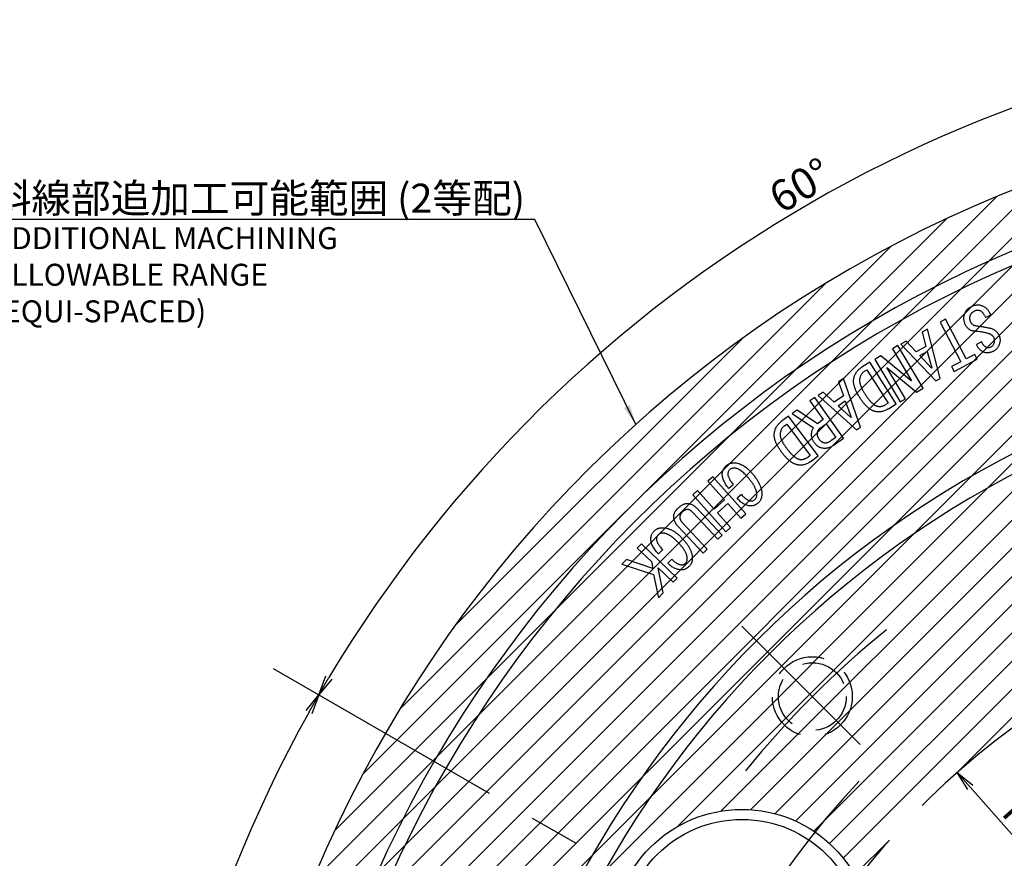
# Model space of a CAD drawing. Extents: x 37 to 827, y 14 to 577.
# Drawn here: x 374 to 472, y 390 to 475 of the extents above; entities that cross this region are included whole.
import ezdxf

# ---------------------------------------------------------------- set-up
doc = ezdxf.new("R2010")
doc.units = 0
doc.header["$LTSCALE"] = 20
for name, pattern in [('CENTER', [2, 1.25, -0.25, 0.25, -0.25]), ('HIDDEN', [0.375, 0.25, -0.125]), ('PHANTOM', [2.5, 1.25, -0.25, 0.25, -0.25, 0.25, -0.25])]:
    doc.linetypes.add(name, pattern=pattern)
doc.layers.get('0').update_dxf_attribs({"linetype": 'CONTINUOUS'})
doc.layers.add('MAIN0', color=7, linetype='CONTINUOUS')
doc.layers.add('MAIN1', color=7, linetype='CONTINUOUS')
doc.styles.add('KNJYOKO', font='TXT', dxfattribs={"bigfont": 'BIGFONT'})
doc.dimstyles.new('MAIN001', dxfattribs={"dimtxt": 3.1, "dimasz": 2, "dimexe": 2, "dimexo": 0.8, "dimtad": 1, "dimdec": 3, "dimtxsty": 'STANDARD', "dimcen": 2.5, "dimaunit": 1, "dimazin": 3, "dimtfac": 0.903226, "dimtmove": 0, "dimatfit": 3, "dimtvp": 0.66129})

# ---------------------------------------------------------------- blocks, each defined once
blk = doc.blocks.new('_OPEN')
at = {"color": 0, "linetype": 'BYBLOCK'}
for p, q in [((-1, 0.166667), (0, 0)), ((0, 0), (-1, -0.166667)), ((0, 0), (-1, 0))]:
    blk.add_line(p, q, dxfattribs=at)
blk = doc.blocks.new('*D25')
at = {"layer": 'MAIN0', "color": 0, "linetype": 'BYBLOCK'}
blk.add_arc((520.212, 339.528), 134.707, 90.85067, 149.14933, dxfattribs=at)
at = {"layer": 'MAIN0', "color": 0, "linetype": 'BYBLOCK', "xscale": 2, "yscale": 2, "zscale": 2}
for p, rotation in [((520.212, 474.235), 360), ((403.553, 406.882), 240)]:
    blk.add_blockref('_OPEN', p, dxfattribs=dict(at, rotation=rotation))
at = {"layer": 'MAIN0', "color": 0, "linetype": 'BYBLOCK', "insert": (451.834, 457.963), "char_height": 3.1, "attachment_point": 5, "rotation": 30}
blk.add_mtext('\\A1;60°', dxfattribs=at)
blk = doc.blocks.new('*D26')
at = {"layer": 'MAIN0', "color": 0, "linetype": 'BYBLOCK'}
blk.add_arc((520.212, 339.528), 134.707, 150.85067, 209.14933, dxfattribs=at)
at = {"layer": 'MAIN0', "color": 0, "linetype": 'BYBLOCK', "xscale": 2, "yscale": 2, "zscale": 2}
for p, rotation in [((403.553, 406.882), 60), ((403.553, 272.175), 300)]:
    blk.add_blockref('_OPEN', p, dxfattribs=dict(at, rotation=rotation))
at = {"layer": 'MAIN0', "color": 0, "linetype": 'BYBLOCK', "insert": (383.455, 339.528), "char_height": 3.1, "attachment_point": 5, "rotation": 90}
blk.add_mtext('\\A1;60°', dxfattribs=at)
blk = doc.blocks.new('*D34')
at = {"layer": 'MAIN0', "color": 0, "linetype": 'BYBLOCK'}
blk.add_line((520.212, 339.528), (468.888, 397.597), dxfattribs=at)
at = {"layer": 'MAIN0', "color": 0, "linetype": 'BYBLOCK', "xscale": 2, "yscale": 2, "zscale": 2, "rotation": 131.4718718797849}
blk.add_blockref('_OPEN', (467.563, 399.096), dxfattribs=at)
at = {"layer": 'MAIN0', "color": 0, "linetype": 'BYBLOCK', "insert": (476.72, 391.831), "char_height": 3.1, "attachment_point": 5, "rotation": 311.47187, "style": 'KNJYOKO'}
blk.add_mtext('\\A1;Ｒ79.5', dxfattribs=at)
blk = doc.blocks.new('*X0')
at = {"layer": 'MAIN0', "color": 0, "linetype": 'BYBLOCK'}
for p, q in [((398.296, 375.1), (484.212, 461.016)), ((399.568, 379.2), (480.54, 460.173)), ((397.225, 371.201), (484.212, 458.188)), ((401.084, 383.545), (476.195, 458.656)), ((402.908, 388.197), (471.543, 456.833)), ((396.325, 367.472), (484.212, 455.36)), ((405.136, 393.254), (466.487, 454.604)), ((395.571, 363.89), (484.212, 452.531)), ((407.935, 398.881), (460.859, 451.806)), ((394.945, 360.435), (484.212, 449.703)), ((411.64, 405.414), (454.326, 448.101)), ((394.433, 357.095), (484.212, 446.874)), ((394.023, 353.857), (484.212, 444.046)), ((417.188, 413.791), (445.95, 442.553)), ((393.706, 350.711), (484.212, 441.217)), ((439.472, 393.649), (484.212, 438.389)), ((443.872, 395.22), (484.212, 435.561)), ((446.842, 395.362), (484.212, 432.732)), ((449.273, 394.965), (484.212, 429.904)), ((451.359, 394.222), (484.212, 427.075)), ((453.177, 393.212), (484.212, 424.247)), ((454.762, 391.969), (484.212, 421.418)), ((456.128, 390.506), (484.212, 418.59)), ((467.418, 398.967), (484.212, 415.762)), ((457.271, 388.82), (460.773, 392.322))]:
    blk.add_line(p, q, dxfattribs=at)

msp = doc.modelspace()

# ---------------------------------------------------------------- linework, layer by layer
at = {"layer": 'MAIN0', "color": 3, "linetype": 'CENTER'}
for p, q in [((457.8362, 401.9044), (445.9662, 413.7744)), ((398.9689, 409.5282), (641.456, 269.5282))]:
    msp.add_line(p, q, dxfattribs=at)
at = {"layer": 'MAIN0', "color": 3, "linetype": 'HIDDEN'}
for radius in [4, 3.4]:
    msp.add_circle((453.0373, 406.7033), radius, dxfattribs=at)
at = {"layer": 'MAIN0', "color": 3, "linetype": 'CONTINUOUS'}
msp.add_circle((445.9724, 382.3907), 12, dxfattribs=at)
at = {"layer": 'MAIN0', "color": 3, "linetype": 'CENTER'}
for radius, start, end in [(95, 128.966077, 141.033923), (85.725, 136.788462, 163.546723)]:
    msp.add_arc((520.2124, 339.5282), radius, start, end, dxfattribs=at)
at = {"layer": 'MAIN0', "color": 3, "linetype": 'PHANTOM'}
msp.add_arc((520.2124, 339.5282), 79.5, 116.925411, 142.072804, dxfattribs=at)
at = {"layer": 'MAIN1', "color": 7, "linetype": 'CONTINUOUS'}
for p, q in [((466.3915, 444.5311), (465.8501, 444.2486)), ((467.4537, 442.4906), (466.3915, 444.5311)), ((470.3022, 444.9263), (470.402, 444.721)), ((470.402, 444.721), (470.9265, 444.9753)), ((470.9265, 444.9753), (470.8154, 445.2041)), ((464.57, 443.5265), (464.039, 443.2308)), ((465.8657, 438.5952), (464.57, 443.5265)), ((465.8501, 444.2486), (467.9207, 440.2712)), ((462.4457, 442.3438), (461.9147, 442.0481)), ((463.457, 441.2553), (462.4457, 442.3438)), ((464.039, 443.2308), (464.4307, 441.7977)), ((468.4621, 440.5537), (467.4537, 442.4906)), ((461.6051, 441.8875), (461.0636, 441.5654)), ((461.0636, 441.5654), (462.9638, 438.3649)), ((464.1418, 437.6144), (461.6051, 441.8875)), ((461.9147, 442.0481), (465.4231, 438.3485)), ((464.4307, 441.7977), (463.457, 441.2553)), ((470.0103, 442.2728), (469.4848, 442.0176)), ((459.9036, 440.8771), (459.2906, 440.5127)), ((459.2906, 440.5127), (461.8273, 436.2396)), ((462.9422, 438.3526), (459.9036, 440.8771)), ((463.8017, 440.8956), (464.554, 441.3146)), ((464.9693, 439.6319), (463.8017, 440.8956)), ((464.554, 441.3146), (465.0135, 439.6574)), ((467.2446, 439.3079), (469.5723, 440.5198)), ((469.3218, 441.0009), (468.4621, 440.5537)), ((469.5723, 440.5198), (469.3218, 441.0009)), ((458.7914, 440.2367), (458.0137, 439.7452)), ((458.2792, 439.3243), (458.5155, 439.474)), ((458.5155, 439.474), (460.6332, 436.1247)), ((461.4402, 436.0456), (458.7914, 440.2367)), ((462.3687, 436.5617), (460.4979, 439.7128)), ((460.4979, 439.7128), (463.4911, 437.2274)), ((465.0135, 439.6574), (464.9693, 439.6319)), ((467.9207, 440.2712), (466.9941, 439.7891)), ((466.9941, 439.7891), (467.2446, 439.3079)), ((456.153, 438.5894), (455.6445, 438.2486)), ((457.8724, 433.7307), (456.153, 438.5894)), ((465.4231, 438.3485), (465.8657, 438.5952)), ((455.6445, 438.2486), (456.1567, 436.8427)), ((462.9638, 438.3649), (462.9422, 438.3526)), ((463.4911, 437.2274), (464.1418, 437.6144)), ((453.2797, 436.6815), (452.7985, 436.3397)), ((456.1695, 432.6147), (453.2797, 436.6815)), ((454.1191, 437.2279), (453.6106, 436.887)), ((453.6106, 436.887), (457.4486, 433.4463)), ((455.2245, 436.2194), (454.1191, 437.2279)), ((456.1567, 436.8427), (455.2245, 436.2194)), ((461.8273, 436.2396), (462.3687, 436.5617)), ((451.5142, 435.4263), (451.017, 435.0732)), ((453.5434, 434.0629), (451.5142, 435.4263)), ((452.7985, 436.3397), (454.1234, 434.4753)), ((455.6115, 435.8691), (456.3319, 436.3512)), ((456.8865, 434.6977), (455.6115, 435.8691)), ((456.3319, 436.3512), (456.9289, 434.726)), ((460.6332, 436.1247), (460.3969, 435.975)), ((460.6624, 435.5541), (461.4402, 436.0456)), ((450.6297, 434.8161), (449.9263, 434.286)), ((453.6316, 430.8321), (450.6297, 434.8161)), ((451.017, 435.0732), (453.1507, 433.6495)), ((454.1234, 434.4753), (453.5434, 434.0629)), ((456.9289, 434.726), (456.8865, 434.6977)), ((450.2436, 433.8651), (450.4658, 434.0327)), ((450.4658, 434.0327), (452.8331, 430.8905)), ((453.8211, 433.6269), (454.4219, 434.0544)), ((454.4219, 434.0544), (455.3889, 432.6937)), ((457.4486, 433.4463), (457.8724, 433.7307)), ((455.3889, 432.6937), (454.9332, 432.3698)), ((455.129, 431.8755), (456.1695, 432.6147)), ((452.8331, 430.8905), (452.6109, 430.7229)), ((452.9282, 430.302), (453.6316, 430.8321)), ((443.0508, 428.7273), (442.5696, 428.2979)), ((446.3615, 425.0116), (443.0508, 428.7273)), ((442.5696, 428.2979), (444.2344, 426.4297)), ((444.6367, 427.5794), (445.1, 427.9711)), ((441.5254, 427.3676), (441.0442, 426.9391)), ((441.0442, 426.9391), (444.3549, 423.2235)), ((442.3559, 426.4354), (441.5254, 427.3676)), ((445.9286, 426.9504), (445.504, 426.5916)), ((439.6232, 425.643), (439.6044, 425.6252)), ((443.9895, 422.8963), (441.4829, 425.5555)), ((443.1902, 425.4994), (442.3559, 426.4354)), ((444.2344, 426.4297), (443.1902, 425.4994)), ((443.5113, 425.1388), (444.5555, 426.0691)), ((444.5555, 426.0691), (445.8804, 424.5823)), ((439.997, 425.209), (440.0159, 425.2268)), ((441.062, 425.1591), (443.5686, 422.4999)), ((444.8361, 423.6519), (443.5113, 425.1388)), ((445.8804, 424.5823), (446.3615, 425.0116)), ((439.5742, 423.757), (442.0808, 421.0978)), ((442.5017, 421.4943), (439.9951, 424.1534)), ((444.3549, 423.2235), (444.8361, 423.6519)), ((443.5686, 422.4999), (443.9895, 422.8963)), ((435.889, 422.0168), (435.4869, 421.5958)), ((439.4813, 418.5845), (435.889, 422.0168)), ((435.4869, 421.5958), (436.9126, 420.2333)), ((437.5964, 421.0044), (438.0314, 421.4347)), ((442.0808, 421.0978), (442.5017, 421.4943)), ((434.3994, 420.4574), (433.9427, 419.98)), ((433.9427, 419.98), (437.1216, 418.9461)), ((437.0359, 419.5535), (434.3994, 420.4574)), ((436.9126, 420.2333), (437.0359, 419.5535)), ((438.9458, 420.4743), (438.5465, 420.0797)), ((437.1216, 418.9461), (437.6056, 416.6213)), ((438.0802, 417.1175), (437.5736, 419.6024)), ((437.5736, 419.6024), (439.0792, 418.1636)), ((439.0792, 418.1636), (439.4813, 418.5845)), ((437.6056, 416.6213), (438.0802, 417.1175))]:
    msp.add_line(p, q, dxfattribs=at)
msp.add_circle((445.9724, 382.3907), 13, dxfattribs=at)
for radius, start, end in [(127, 99.517819, 260.482181), (121.3537, 99.965074, 260.034926), (120, 100.078658, 259.921342), (102.9165, 101.773827, 258.226173), (101.0835, 101.990475, 258.009525)]:
    msp.add_arc((520.2124, 339.5282), radius, start, end, dxfattribs=at)
for points, knots in [([(468.3041, 445.0289), (468.3172, 445.0713), (468.3435, 445.1557), (468.3995, 445.2758), (468.4699, 445.3877), (468.5534, 445.4915), (468.6492, 445.5885), (468.7591, 445.6773), (468.8832, 445.7572), (468.9722, 445.8036), (469.0178, 445.8274)], [0, 0, 0, 0, 0.1203711, 0.2396194, 0.3582275, 0.4781851, 0.6004213, 0.727563, 0.8605422, 1, 1, 1, 1]), ([(469.3078, 445.3463), (469.2787, 445.3312), (469.2221, 445.302), (469.143, 445.2534), (469.0729, 445.201), (469.0102, 445.147), (468.9573, 445.0887), (468.9111, 445.0286), (468.8755, 444.9641), (468.8573, 444.9193), (468.8483, 444.8971)], [0, 0, 0, 0, 0.1489173, 0.2900589, 0.421783, 0.5473104, 0.6656138, 0.779907, 0.8911962, 1, 1, 1, 1]), ([(469.0178, 445.8274), (469.0627, 445.848), (469.1501, 445.888), (469.2836, 445.9336), (469.4149, 445.9642), (469.5434, 445.9793), (469.6691, 445.9805), (469.7924, 445.9673), (469.9134, 445.9395), (469.9905, 445.9094), (470.0291, 445.8943)], [0, 0, 0, 0, 0.1413683, 0.2753326, 0.4036213, 0.5267852, 0.6455112, 0.7631111, 0.8813558, 1, 1, 1, 1]), ([(469.853, 445.3849), (469.8082, 445.3978), (469.7194, 445.4235), (469.5798, 445.4271), (469.4404, 445.4025), (469.3527, 445.3653), (469.3078, 445.3463)], [0, 0, 0, 0, 0.248782, 0.4923493, 0.7396543, 1, 1, 1, 1]), ([(470.3022, 444.9263), (470.2871, 444.9553), (470.2577, 445.0117), (470.2104, 445.0913), (470.1578, 445.1612), (470.1038, 445.2237), (470.0458, 445.2774), (469.9842, 445.321), (469.9211, 445.3595), (469.8756, 445.3765), (469.853, 445.3849)], [0, 0, 0, 0, 0.1489486, 0.289373, 0.4211248, 0.5466787, 0.6650069, 0.7796274, 0.8904067, 1, 1, 1, 1]), ([(470.0291, 445.8943), (470.0731, 445.8779), (470.1598, 445.8456), (470.2815, 445.7827), (470.3942, 445.7107), (470.4986, 445.63), (470.5919, 445.5374), (470.6775, 445.4367), (470.7521, 445.3247), (470.7941, 445.2446), (470.8153, 445.2041)], [0, 0, 0, 0, 0.1309524, 0.2578906, 0.3815831, 0.5039, 0.6253164, 0.7477994, 0.8721972, 1, 1, 1, 1]), ([(468.4057, 443.9489), (468.3842, 443.9956), (468.3419, 444.0872), (468.2943, 444.2278), (468.2596, 444.3662), (468.2398, 444.5029), (468.2338, 444.6376), (468.2426, 444.7704), (468.2644, 444.9017), (468.2908, 444.9865), (468.3041, 445.0289)], [0, 0, 0, 0, 0.1385036, 0.2716053, 0.3986949, 0.522522, 0.6426422, 0.7612093, 0.8804251, 1, 1, 1, 1]), ([(468.8483, 444.8971), (468.8402, 444.8718), (468.824, 444.8216), (468.8107, 444.7441), (468.803, 444.6662), (468.8072, 444.588), (468.8154, 444.5092), (468.8355, 444.4307), (468.8614, 444.351), (468.8851, 444.2993), (468.8973, 444.2728)], [0, 0, 0, 0, 0.1236152, 0.2455914, 0.366013, 0.4875408, 0.6098676, 0.7347922, 0.8643525, 1, 1, 1, 1]), ([(469.3521, 443.3359), (469.2982, 443.3408), (469.1935, 443.3504), (469.0436, 443.387), (468.9058, 443.4387), (468.7798, 443.5069), (468.6665, 443.5929), (468.5654, 443.6952), (468.4763, 443.8143), (468.4297, 443.9033), (468.4057, 443.9489)], [0, 0, 0, 0, 0.136531, 0.2654013, 0.3883836, 0.507622, 0.6259417, 0.7465045, 0.8700582, 1, 1, 1, 1]), ([(468.8973, 444.2728), (468.9116, 444.2454), (468.94, 444.1914), (468.9939, 444.1184), (469.057, 444.0561), (469.1265, 444.0015), (469.2041, 443.9557), (469.2908, 443.9216), (469.3844, 443.8945), (469.4502, 443.885), (469.4839, 443.8802)], [0, 0, 0, 0, 0.1254818, 0.2475406, 0.3664604, 0.484462, 0.6055192, 0.7306772, 0.8617585, 1, 1, 1, 1]), ([(470.644, 443.1174), (470.5324, 443.145), (470.3132, 443.1993), (469.986, 443.2638), (469.6665, 443.3093), (469.4558, 443.3271), (469.3521, 443.3359)], [0, 0, 0, 0, 0.262664, 0.5164243, 0.7621336, 1, 1, 1, 1]), ([(469.4839, 443.8802), (469.6077, 443.8646), (469.8539, 443.8338), (470.2192, 443.7735), (470.5792, 443.7056), (470.8161, 443.6517), (470.934, 443.625)], [0, 0, 0, 0, 0.2540276, 0.5052841, 0.7538759, 1, 1, 1, 1]), ([(470.934, 443.625), (470.9754, 443.6139), (471.0571, 443.5921), (471.1738, 443.5445), (471.2826, 443.4844), (471.3847, 443.4143), (471.4779, 443.3309), (471.5635, 443.2364), (471.6424, 443.1306), (471.6871, 443.0533), (471.7099, 443.0139)], [0, 0, 0, 0, 0.126021, 0.248692, 0.3698401, 0.4913224, 0.6123965, 0.7373153, 0.86611, 1, 1, 1, 1]), ([(471.24, 442.7012), (471.2272, 442.7255), (471.2015, 442.7744), (471.1494, 442.8403), (471.0888, 442.901), (471.0185, 442.9559), (470.9385, 443.0046), (470.8498, 443.0495), (470.7503, 443.0866), (470.6802, 443.1069), (470.644, 443.1174)], [0, 0, 0, 0, 0.1096013, 0.2205668, 0.33417, 0.4521808, 0.5761805, 0.7080908, 0.8491207, 1, 1, 1, 1]), ([(471.2683, 442.1212), (471.2763, 442.1465), (471.2919, 442.1959), (471.3072, 442.2713), (471.3143, 442.3458), (471.316, 442.4193), (471.3082, 442.4916), (471.2924, 442.5626), (471.2718, 442.6336), (471.2507, 442.6786), (471.24, 442.7012)], [0, 0, 0, 0, 0.1333017, 0.2604863, 0.3857775, 0.5088634, 0.6294459, 0.750451, 0.8742328, 1, 1, 1, 1]), ([(471.7099, 443.0139), (471.7305, 442.9731), (471.7711, 442.893), (471.8164, 442.768), (471.8466, 442.6422), (471.8633, 442.5156), (471.8637, 442.388), (471.8507, 442.2594), (471.8221, 442.13), (471.7927, 442.0456), (471.7777, 442.0026)], [0, 0, 0, 0, 0.1306223, 0.2568368, 0.3797615, 0.500248, 0.6215627, 0.7444184, 0.8695664, 1, 1, 1, 1]), ([(470.2692, 441.2144), (470.2276, 441.2303), (470.1447, 441.2621), (470.0278, 441.3285), (469.9186, 441.4089), (469.8161, 441.5028), (469.7217, 441.6113), (469.6341, 441.7332), (469.5535, 441.8693), (469.5082, 441.9673), (469.4848, 442.0176)], [0, 0, 0, 0, 0.11542351, 0.23030822, 0.34745507, 0.46680174, 0.59033133, 0.71987592, 0.85608975, 1, 1, 1, 1]), ([(470.0103, 442.2728), (470.0225, 442.2399), (470.0464, 442.1757), (470.0917, 442.0864), (470.1428, 442.0061), (470.2007, 441.9354), (470.2635, 441.8721), (470.3344, 441.8206), (470.4099, 441.7759), (470.4647, 441.7551), (470.4924, 441.7446)], [0, 0, 0, 0, 0.141965, 0.2771331, 0.4039478, 0.5267176, 0.6461514, 0.7632397, 0.8804312, 1, 1, 1, 1]), ([(470.4924, 441.7446), (470.5313, 441.7331), (470.6077, 441.7106), (470.7273, 441.7069), (470.8458, 441.7264), (470.9197, 441.7577), (470.9575, 441.7737)], [0, 0, 0, 0, 0.2534914, 0.4977596, 0.7433644, 1, 1, 1, 1]), ([(470.9575, 441.7737), (470.9933, 441.7934), (471.0636, 441.8322), (471.1525, 441.9128), (471.2222, 442.0103), (471.2527, 442.0838), (471.2683, 442.1212)], [0, 0, 0, 0, 0.2552887, 0.5020441, 0.7462727, 1, 1, 1, 1]), ([(471.7777, 442.0026), (471.7617, 441.9633), (471.7303, 441.8863), (471.6728, 441.7777), (471.6072, 441.6788), (471.5369, 441.5874), (471.4579, 441.506), (471.3722, 441.4334), (471.2794, 441.3696), (471.2131, 441.3346), (471.1798, 441.3171)], [0, 0, 0, 0, 0.1362293, 0.2677359, 0.3946616, 0.5177297, 0.6384705, 0.7588939, 0.8788205, 1, 1, 1, 1]), ([(471.1798, 441.3171), (471.1386, 441.2982), (471.0583, 441.2615), (470.9368, 441.2183), (470.8182, 441.1864), (470.7024, 441.1675), (470.5894, 441.1605), (470.4796, 441.1666), (470.3722, 441.1826), (470.3035, 441.2038), (470.2692, 441.2144)], [0, 0, 0, 0, 0.14430962, 0.28138853, 0.410787, 0.53551406, 0.65482657, 0.7710857, 0.88561287, 1, 1, 1, 1]), ([(457.201, 438.6125), (457.2149, 438.6706), (457.2423, 438.7857), (457.3046, 438.9509), (457.3816, 439.1077), (457.4771, 439.2538), (457.5864, 439.3926), (457.7137, 439.5202), (457.8553, 439.6406), (457.9602, 439.7099), (458.0137, 439.7452)], [0, 0, 0, 0, 0.1248572, 0.247432, 0.3684118, 0.489527, 0.6119645, 0.7373249, 0.8659511, 1, 1, 1, 1]), ([(457.7933, 436.6793), (457.7625, 436.7284), (457.7021, 436.8247), (457.6191, 436.9699), (457.541, 437.1102), (457.4716, 437.2476), (457.4091, 437.3813), (457.3547, 437.5115), (457.3062, 437.6375), (457.2657, 437.7604), (457.2317, 437.8794), (457.2049, 437.995), (457.1859, 438.107), (457.1748, 438.2152), (457.1696, 438.3199), (457.1724, 438.4209), (457.1825, 438.5185), (457.1949, 438.5815), (457.201, 438.6125)], [0, 0, 0, 0, 0.0839393, 0.1648401, 0.2421958, 0.3166447, 0.387867, 0.4559528, 0.521166, 0.5834455, 0.6434856, 0.7004184, 0.7553031, 0.8078933, 0.857977, 0.9071183, 0.9542329, 1, 1, 1, 1]), ([(457.783, 438.5917), (457.7788, 438.5692), (457.7702, 438.5231), (457.7651, 438.4509), (457.7649, 438.3747), (457.7718, 438.2944), (457.7854, 438.2103), (457.8044, 438.122), (457.8284, 438.0292), (457.8617, 437.9335), (457.8976, 437.8325), (457.9415, 437.7282), (457.9905, 437.6194), (458.046, 437.5067), (458.1083, 437.3901), (458.1765, 437.2694), (458.2495, 437.144), (458.3022, 437.0602), (458.3291, 437.0173)], [0, 0, 0, 0, 0.0403871, 0.0825688, 0.1273862, 0.1745759, 0.2244252, 0.2775996, 0.333699, 0.3931884, 0.4562015, 0.5226828, 0.592515, 0.6665022, 0.7442247, 0.8254827, 0.9107933, 1, 1, 1, 1]), ([(458.2792, 439.3243), (458.248, 439.3033), (458.1864, 439.2619), (458.1027, 439.1889), (458.0271, 439.1092), (457.9609, 439.0204), (457.9025, 438.9247), (457.8533, 438.8208), (457.8125, 438.7095), (457.7929, 438.6315), (457.783, 438.5917)], [0, 0, 0, 0, 0.1241385, 0.2445706, 0.3654694, 0.4860305, 0.6096625, 0.7347479, 0.8648281, 1, 1, 1, 1]), ([(459.3696, 435.2772), (459.3358, 435.2855), (459.2678, 435.302), (459.1676, 435.3377), (459.0678, 435.3813), (458.9676, 435.4321), (458.8681, 435.4917), (458.7683, 435.5586), (458.6705, 435.6355), (458.5705, 435.7179), (458.4733, 435.8112), (458.3744, 435.9105), (458.2758, 436.0181), (458.18, 436.1355), (458.0808, 436.2584), (457.9847, 436.3914), (457.8883, 436.5322), (457.8254, 436.6296), (457.7933, 436.6793)], [0, 0, 0, 0, 0.0481778, 0.0970826, 0.1474157, 0.1992347, 0.252947, 0.3081591, 0.365924, 0.4256001, 0.4878457, 0.5528366, 0.6200535, 0.6902704, 0.763129, 0.8391895, 0.9178438, 1, 1, 1, 1]), ([(458.3291, 437.0173), (458.3568, 436.9739), (458.4112, 436.8885), (458.4948, 436.766), (458.5769, 436.6501), (458.6589, 436.5426), (458.7385, 436.4409), (458.8192, 436.3484), (458.8964, 436.2608), (458.9754, 436.1834), (459.0509, 436.1108), (459.1278, 436.048), (459.2027, 435.9915), (459.2765, 435.9417), (459.3502, 435.9005), (459.4221, 435.8653), (459.4938, 435.8384), (459.5418, 435.8258), (459.5655, 435.8196)], [0, 0, 0, 0, 0.08791121, 0.17269739, 0.25291713, 0.33011637, 0.40327452, 0.47312997, 0.53946466, 0.60230479, 0.66176806, 0.71804432, 0.77158008, 0.82176683, 0.86971049, 0.9154452, 0.95830392, 1, 1, 1, 1]), ([(460.6624, 435.5541), (460.6077, 435.5212), (460.5009, 435.4572), (460.3363, 435.3771), (460.172, 435.317), (460.0091, 435.273), (459.8473, 435.2461), (459.6866, 435.2377), (459.5266, 435.2463), (459.4221, 435.2669), (459.3696, 435.2772)], [0, 0, 0, 0, 0.14103183, 0.27498794, 0.4035238, 0.52696255, 0.64709585, 0.76512209, 0.88180283, 1, 1, 1, 1]), ([(459.5655, 435.8196), (459.6021, 435.8133), (459.6747, 435.8007), (459.7839, 435.7941), (459.8913, 435.7994), (459.9967, 435.813), (460.1002, 435.8378), (460.2016, 435.8732), (460.3016, 435.9178), (460.3649, 435.9558), (460.3969, 435.975)], [0, 0, 0, 0, 0.12852546, 0.25469976, 0.3775078, 0.50019579, 0.62186104, 0.74478421, 0.8711219, 1, 1, 1, 1]), ([(449.2248, 433.0666), (449.2326, 433.1274), (449.2482, 433.2476), (449.2931, 433.4222), (449.3546, 433.5886), (449.4337, 433.7465), (449.5318, 433.8948), (449.6459, 434.0352), (449.7766, 434.1681), (449.8758, 434.2462), (449.9263, 434.286)], [0, 0, 0, 0, 0.1267432, 0.2507005, 0.3719334, 0.4933314, 0.6152719, 0.7390079, 0.8671262, 1, 1, 1, 1]), ([(450.2436, 433.8651), (450.2142, 433.8415), (450.156, 433.7949), (450.0787, 433.715), (450.0102, 433.6286), (449.9508, 433.5352), (449.9005, 433.4346), (449.8602, 433.3269), (449.8289, 433.2124), (449.8155, 433.1333), (449.8086, 433.0929)], [0, 0, 0, 0, 0.1240977, 0.245524, 0.3655544, 0.4869366, 0.6095248, 0.7355561, 0.8652896, 1, 1, 1, 1]), ([(452.969, 433.1156), (452.9767, 433.1692), (452.9914, 433.2717), (453.0299, 433.4153), (453.0803, 433.5422), (453.1279, 433.6147), (453.1507, 433.6495)], [0, 0, 0, 0, 0.28471931, 0.54488508, 0.78120033, 1, 1, 1, 1]), ([(453.8211, 433.6269), (453.801, 433.612), (453.7612, 433.5825), (453.7084, 433.5307), (453.6612, 433.4754), (453.6203, 433.4153), (453.5854, 433.351), (453.556, 433.282), (453.5333, 433.2085), (453.5237, 433.1575), (453.5189, 433.1316)], [0, 0, 0, 0, 0.1260268, 0.2488676, 0.3709857, 0.4914283, 0.6136689, 0.7389018, 0.8677654, 1, 1, 1, 1]), ([(449.9753, 431.1871), (449.9409, 431.2337), (449.8733, 431.3253), (449.7773, 431.4622), (449.6896, 431.5966), (449.6084, 431.7273), (449.5346, 431.8551), (449.4699, 431.9809), (449.4113, 432.1028), (449.3602, 432.2218), (449.3164, 432.3375), (449.2819, 432.451), (449.2533, 432.5608), (449.2321, 432.668), (449.2194, 432.7722), (449.212, 432.8731), (449.2138, 432.9711), (449.2211, 433.0349), (449.2248, 433.0666)], [0, 0, 0, 0, 0.0839128, 0.1648656, 0.2420199, 0.3163149, 0.3875766, 0.4556808, 0.5211462, 0.5834554, 0.6431448, 0.7002226, 0.7551234, 0.80745, 0.8583029, 0.9070419, 0.9538677, 1, 1, 1, 1]), ([(449.8086, 433.0929), (449.8058, 433.0701), (449.8002, 433.0235), (449.8024, 432.9512), (449.8085, 432.8757), (449.8225, 432.7965), (449.8408, 432.7132), (449.8679, 432.6271), (449.8996, 432.5369), (449.9398, 432.4441), (449.9851, 432.3471), (450.0358, 432.2458), (450.0945, 432.1416), (450.1594, 432.0337), (450.2302, 431.9222), (450.3076, 431.8073), (450.3913, 431.6886), (450.4506, 431.6091), (450.4809, 431.5685)], [0, 0, 0, 0, 0.0405819, 0.0826423, 0.1270817, 0.1742066, 0.2241457, 0.2773622, 0.3331986, 0.3927092, 0.4555926, 0.5219172, 0.5922746, 0.6664892, 0.7438613, 0.825206, 0.9105716, 1, 1, 1, 1]), ([(453.2298, 432.1777), (453.2039, 432.2152), (453.153, 432.2888), (453.0918, 432.4054), (453.04, 432.5214), (453.0011, 432.6388), (452.9749, 432.7571), (452.9592, 432.8759), (452.9574, 432.9959), (452.9651, 433.0755), (452.969, 433.1156)], [0, 0, 0, 0, 0.1369616, 0.2687618, 0.3955983, 0.5189137, 0.6398639, 0.759789, 0.8787736, 1, 1, 1, 1]), ([(453.5189, 433.1316), (453.5158, 433.1078), (453.5096, 433.0597), (453.5107, 432.9859), (453.5217, 432.9108), (453.5403, 432.8343), (453.5693, 432.7567), (453.6064, 432.6775), (453.6513, 432.5962), (453.6876, 432.5437), (453.7063, 432.5167)], [0, 0, 0, 0, 0.1090781, 0.2204206, 0.3342693, 0.4533569, 0.5779869, 0.7101769, 0.8507547, 1, 1, 1, 1]), ([(453.7063, 432.5167), (453.7247, 432.4919), (453.7608, 432.4431), (453.8212, 432.3774), (453.8846, 432.3196), (453.9505, 432.2693), (454.0198, 432.2272), (454.0928, 432.1946), (454.1684, 432.1685), (454.2206, 432.1577), (454.2467, 432.1523)], [0, 0, 0, 0, 0.138395, 0.2717833, 0.3992113, 0.52269, 0.6425601, 0.7615109, 0.8802537, 1, 1, 1, 1]), ([(450.4809, 431.5685), (450.512, 431.5271), (450.5728, 431.4464), (450.6666, 431.3313), (450.759, 431.2236), (450.8477, 431.1212), (450.9368, 431.0279), (451.0241, 430.9418), (451.1088, 430.8615), (451.1938, 430.7909), (451.2755, 430.725), (451.3564, 430.6677), (451.436, 430.6175), (451.5135, 430.5738), (451.5906, 430.5388), (451.6659, 430.5108), (451.7392, 430.4879), (451.7884, 430.48), (451.8124, 430.4762)], [0, 0, 0, 0, 0.0881846, 0.1722537, 0.2531005, 0.3300649, 0.4031128, 0.4731103, 0.538984, 0.6020147, 0.6614304, 0.7178479, 0.7709936, 0.82177, 0.8694192, 0.9151366, 0.9586496, 1, 1, 1, 1]), ([(454.0443, 431.6034), (454.0064, 431.6108), (453.9301, 431.6258), (453.8198, 431.6671), (453.7115, 431.7183), (453.608, 431.7853), (453.5075, 431.8641), (453.4104, 431.9558), (453.3168, 432.0609), (453.2593, 432.138), (453.2298, 432.1777)], [0, 0, 0, 0, 0.1131839, 0.2275733, 0.344046, 0.4640246, 0.5879096, 0.7181032, 0.854968, 1, 1, 1, 1]), ([(455.129, 431.8755), (455.0862, 431.8465), (455.0021, 431.7895), (454.8697, 431.7186), (454.7355, 431.663), (454.6002, 431.6207), (454.463, 431.5945), (454.3246, 431.5823), (454.1843, 431.5833), (454.0913, 431.5966), (454.0443, 431.6034)], [0, 0, 0, 0, 0.1350103, 0.2651607, 0.3911691, 0.5137742, 0.6347916, 0.7549068, 0.8761985, 1, 1, 1, 1]), ([(454.2467, 432.1523), (454.2747, 432.1505), (454.3308, 432.1468), (454.4158, 432.1517), (454.5012, 432.1664), (454.5871, 432.1887), (454.6732, 432.2215), (454.7599, 432.2622), (454.8479, 432.3109), (454.9043, 432.3499), (454.9332, 432.3698)], [0, 0, 0, 0, 0.1139837, 0.2293095, 0.346046, 0.4664548, 0.5907435, 0.7206728, 0.856996, 1, 1, 1, 1]), ([(451.6608, 429.9187), (451.6265, 429.9245), (451.5573, 429.9362), (451.4543, 429.9628), (451.3514, 429.9983), (451.2476, 430.0403), (451.1437, 430.0917), (451.0395, 430.1511), (450.9345, 430.2183), (450.8294, 430.2936), (450.7235, 430.3769), (450.6172, 430.4681), (450.5111, 430.5681), (450.4044, 430.6759), (450.297, 430.7915), (450.1901, 430.9163), (450.0812, 431.0478), (450.011, 431.1401), (449.9753, 431.1871)], [0, 0, 0, 0, 0.048283, 0.097315, 0.1474666, 0.1992477, 0.2526371, 0.3082451, 0.3656537, 0.4256208, 0.4876787, 0.5525628, 0.6200666, 0.6900012, 0.7630685, 0.8390586, 0.9179954, 1, 1, 1, 1]), ([(451.8124, 430.4762), (451.8481, 430.475), (451.9191, 430.4726), (452.0248, 430.479), (452.1285, 430.4964), (452.2296, 430.5227), (452.329, 430.5578), (452.4257, 430.6032), (452.5206, 430.6579), (452.5804, 430.701), (452.6109, 430.7229)], [0, 0, 0, 0, 0.1256824, 0.2493817, 0.3711605, 0.4941456, 0.6158246, 0.7410857, 0.8685155, 1, 1, 1, 1]), ([(444.0077, 429.0671), (444.0125, 429.1074), (444.022, 429.1866), (444.0505, 429.3014), (444.0863, 429.4109), (444.1345, 429.5142), (444.1904, 429.6127), (444.2585, 429.7044), (444.3351, 429.7915), (444.3935, 429.8433), (444.423, 429.8694)], [0, 0, 0, 0, 0.1312601, 0.2576127, 0.3818875, 0.5036645, 0.6255896, 0.7476584, 0.8728055, 1, 1, 1, 1]), ([(444.423, 429.8694), (444.4536, 429.8942), (444.514, 429.9434), (444.6126, 430.0044), (444.7149, 430.0546), (444.8209, 430.0943), (444.9305, 430.1239), (445.0442, 430.1413), (445.1618, 430.1496), (445.2413, 430.1455), (445.2818, 430.1434)], [0, 0, 0, 0, 0.1276056, 0.2523853, 0.3747863, 0.4964875, 0.6186515, 0.7422642, 0.8686881, 1, 1, 1, 1]), ([(445.2375, 429.6095), (445.1919, 429.6112), (445.1038, 429.6144), (444.9761, 429.5916), (444.8596, 429.544), (444.7934, 429.4948), (444.7601, 429.4701)], [0, 0, 0, 0, 0.26758, 0.5169794, 0.7568787, 1, 1, 1, 1]), ([(446.6254, 428.6321), (446.5618, 428.7052), (446.4396, 428.8457), (446.2527, 429.0373), (446.0704, 429.2011), (445.8949, 429.3389), (445.7237, 429.4489), (445.5576, 429.5303), (445.3968, 429.5877), (445.2894, 429.6024), (445.2375, 429.6095)], [0, 0, 0, 0, 0.16748777, 0.32164835, 0.46220594, 0.59053102, 0.70682403, 0.81305423, 0.90977564, 1, 1, 1, 1]), ([(445.2818, 430.1434), (445.3562, 430.1344), (445.5072, 430.1162), (445.7305, 430.0507), (445.9523, 429.9561), (446.1731, 429.833), (446.3926, 429.6795), (446.6108, 429.4971), (446.8284, 429.2851), (446.9658, 429.1278), (447.0369, 429.0464)], [0, 0, 0, 0, 0.1057987, 0.2145885, 0.3272604, 0.4459657, 0.5711921, 0.7050176, 0.847389, 1, 1, 1, 1]), ([(452.9282, 430.302), (452.8763, 430.2647), (452.7751, 430.192), (452.6171, 430.0993), (452.4587, 430.0243), (452.2996, 429.9676), (452.1405, 429.9271), (451.9807, 429.9057), (451.8201, 429.9009), (451.7141, 429.9128), (451.6608, 429.9187)], [0, 0, 0, 0, 0.14077039, 0.27482288, 0.40334828, 0.52685119, 0.64673859, 0.76481732, 0.88185026, 1, 1, 1, 1]), ([(444.6367, 427.5794), (444.5832, 427.6535), (444.4804, 427.7957), (444.3457, 428.0096), (444.2312, 428.2114), (444.1421, 428.4039), (444.0719, 428.5842), (444.0279, 428.7548), (444.0019, 428.9148), (444.0059, 429.0178), (444.0077, 429.0671)], [0, 0, 0, 0, 0.1666717, 0.3196814, 0.4605506, 0.5892988, 0.7060807, 0.8125157, 0.9101747, 1, 1, 1, 1]), ([(444.5614, 429.0379), (444.5609, 429.0064), (444.5598, 428.9387), (444.5832, 428.8319), (444.6234, 428.7146), (444.6835, 428.5871), (444.7596, 428.4478), (444.8559, 428.2981), (444.9699, 428.1369), (445.0553, 428.0281), (445.1, 427.9711)], [0, 0, 0, 0, 0.0774029, 0.1664925, 0.267808, 0.3827719, 0.5133366, 0.6591087, 0.82122, 1, 1, 1, 1]), ([(444.7601, 429.4701), (444.7325, 429.444), (444.6769, 429.3913), (444.6194, 429.2872), (444.5776, 429.1688), (444.567, 429.0829), (444.5614, 429.0379)], [0, 0, 0, 0, 0.232065, 0.4690694, 0.7223694, 1, 1, 1, 1]), ([(447.4635, 426.8571), (447.4653, 426.8873), (447.4689, 426.9484), (447.4645, 427.042), (447.4532, 427.1383), (447.4342, 427.2371), (447.4074, 427.3385), (447.3735, 427.4425), (447.3328, 427.5498), (447.2839, 427.6595), (447.2268, 427.7715), (447.164, 427.887), (447.0919, 428.0041), (447.0138, 428.1249), (446.928, 428.2485), (446.8338, 428.374), (446.7327, 428.5027), (446.6617, 428.5883), (446.6254, 428.6321)], [0, 0, 0, 0, 0.0450414, 0.0914879, 0.1396327, 0.1897389, 0.2415868, 0.2962889, 0.3529661, 0.4129857, 0.4754594, 0.5407067, 0.6092841, 0.6807979, 0.75557, 0.8339493, 0.915069, 1, 1, 1, 1]), ([(447.0369, 429.0464), (447.078, 428.997), (447.1587, 428.9), (447.2728, 428.7533), (447.3772, 428.6077), (447.4747, 428.4652), (447.562, 428.3233), (447.6427, 428.1845), (447.7132, 428.0461), (447.7765, 427.9105), (447.8303, 427.7761), (447.8759, 427.6439), (447.9125, 427.5134), (447.9412, 427.3846), (447.961, 427.2575), (447.9722, 427.1323), (447.9757, 427.009), (447.9707, 426.9277), (447.9682, 426.8873)], [0, 0, 0, 0, 0.0799091, 0.1570136, 0.2311532, 0.3028623, 0.3717906, 0.4384465, 0.5025501, 0.5649329, 0.624692, 0.6824933, 0.7388759, 0.7932675, 0.8466258, 0.8987798, 0.9495647, 1, 1, 1, 1]), ([(446.8194, 425.8176), (446.758, 425.825), (446.6353, 425.8397), (446.4559, 425.8869), (446.2819, 425.9534), (446.1137, 426.0403), (445.952, 426.1491), (445.7955, 426.2769), (445.6436, 426.4242), (445.5513, 426.5348), (445.504, 426.5916)], [0, 0, 0, 0, 0.1181172, 0.2357648, 0.3532412, 0.4733788, 0.5966023, 0.7248914, 0.8588757, 1, 1, 1, 1]), ([(445.9286, 426.9504), (445.9723, 426.9027), (446.0563, 426.8112), (446.1859, 426.6885), (446.3084, 426.5805), (446.4286, 426.4932), (446.5424, 426.4212), (446.6524, 426.3677), (446.758, 426.3309), (446.8283, 426.3213), (446.8618, 426.3166)], [0, 0, 0, 0, 0.1684019, 0.3234584, 0.4649774, 0.5937414, 0.710193, 0.8155614, 0.9120491, 1, 1, 1, 1]), ([(447.2686, 426.4617), (447.2956, 426.4873), (447.3493, 426.5382), (447.4073, 426.6341), (447.449, 426.7408), (447.4586, 426.8175), (447.4635, 426.8571)], [0, 0, 0, 0, 0.2458748, 0.4890556, 0.7361261, 1, 1, 1, 1]), ([(447.9682, 426.8873), (447.964, 426.8466), (447.9559, 426.767), (447.9291, 426.6517), (447.8964, 426.542), (447.8511, 426.4395), (447.7977, 426.343), (447.7338, 426.2532), (447.6619, 426.1686), (447.6063, 426.1192), (447.5784, 426.0944)], [0, 0, 0, 0, 0.1348661, 0.2645067, 0.3905221, 0.5127255, 0.633956, 0.7545679, 0.8766699, 1, 1, 1, 1]), ([(439.1345, 424.7824), (439.1364, 424.8164), (439.1402, 424.8854), (439.1638, 424.9891), (439.2023, 425.0929), (439.2537, 425.1984), (439.3198, 425.3049), (439.4022, 425.4109), (439.496, 425.5202), (439.5674, 425.5893), (439.6044, 425.6252)], [0, 0, 0, 0, 0.1030326, 0.2091423, 0.3204201, 0.4377741, 0.564147, 0.6991513, 0.8440371, 1, 1, 1, 1]), ([(439.6232, 425.643), (439.661, 425.6775), (439.7345, 425.7442), (439.848, 425.8325), (439.9596, 425.9067), (440.0693, 425.9669), (440.1776, 426.0123), (440.2842, 426.0441), (440.389, 426.0621), (440.4584, 426.0621), (440.4923, 426.0621)], [0, 0, 0, 0, 0.1549585, 0.3006791, 0.4352036, 0.5607447, 0.6792592, 0.7903032, 0.8972479, 1, 1, 1, 1]), ([(440.4923, 426.0621), (440.5367, 426.0587), (440.6253, 426.0519), (440.756, 426.0237), (440.884, 425.9819), (441.0098, 425.9262), (441.1329, 425.8547), (441.2529, 425.7685), (441.3719, 425.6696), (441.4453, 425.5942), (441.4829, 425.5555)], [0, 0, 0, 0, 0.1168694, 0.2331787, 0.3502924, 0.4703009, 0.5940904, 0.7236269, 0.858275, 1, 1, 1, 1]), ([(447.5784, 426.0944), (447.548, 426.0697), (447.489, 426.0217), (447.3957, 425.96), (447.3019, 425.909), (447.2069, 425.869), (447.1113, 425.8396), (447.0148, 425.8204), (446.9171, 425.8126), (446.8521, 425.8159), (446.8194, 425.8176)], [0, 0, 0, 0, 0.1414202, 0.274858, 0.4038158, 0.5268884, 0.6467706, 0.7647146, 0.8819414, 1, 1, 1, 1]), ([(446.8618, 426.3166), (446.8971, 426.3161), (446.9679, 426.315), (447.0736, 426.3408), (447.1754, 426.3904), (447.2367, 426.4373), (447.2686, 426.4617)], [0, 0, 0, 0, 0.23821, 0.4785265, 0.7286228, 1, 1, 1, 1]), ([(439.5742, 423.757), (439.5381, 423.7969), (439.4672, 423.875), (439.3753, 423.9995), (439.2971, 424.1251), (439.2344, 424.2528), (439.1872, 424.3827), (439.1538, 424.5141), (439.1353, 424.6478), (439.1348, 424.7375), (439.1345, 424.7824)], [0, 0, 0, 0, 0.1409242, 0.276021, 0.4044161, 0.5278998, 0.6477425, 0.7655307, 0.8824442, 1, 1, 1, 1]), ([(439.7475, 424.7287), (439.7473, 424.7042), (439.747, 424.6551), (439.7554, 424.5813), (439.7736, 424.5079), (439.8015, 424.4358), (439.8361, 424.3634), (439.8813, 424.2928), (439.934, 424.2218), (439.9744, 424.1766), (439.9951, 424.1534)], [0, 0, 0, 0, 0.1140447, 0.2288365, 0.3447863, 0.4650789, 0.5886583, 0.7180589, 0.8549016, 1, 1, 1, 1]), ([(439.997, 425.209), (439.9779, 425.1901), (439.9406, 425.1532), (439.8909, 425.0949), (439.8479, 425.0363), (439.8125, 424.9766), (439.7853, 424.9155), (439.7656, 424.8538), (439.7514, 424.7918), (439.7488, 424.7498), (439.7475, 424.7287)], [0, 0, 0, 0, 0.1450113, 0.2832487, 0.4130858, 0.5369101, 0.6575385, 0.7733066, 0.8859944, 1, 1, 1, 1]), ([(440.5281, 425.4641), (440.507, 425.4641), (440.4646, 425.4641), (440.4008, 425.4527), (440.3368, 425.4349), (440.2722, 425.4093), (440.2082, 425.3749), (440.144, 425.3329), (440.0785, 425.2842), (440.0372, 425.2464), (440.0159, 425.2268)], [0, 0, 0, 0, 0.1089688, 0.2193472, 0.3341273, 0.4530685, 0.5781505, 0.7098202, 0.8502789, 1, 1, 1, 1]), ([(441.062, 425.159), (441.039, 425.1826), (440.9946, 425.228), (440.926, 425.2893), (440.8582, 425.3415), (440.7907, 425.3845), (440.7243, 425.4184), (440.6584, 425.4437), (440.5931, 425.4591), (440.5495, 425.4625), (440.5281, 425.4641)], [0, 0, 0, 0, 0.1562922, 0.3022687, 0.4375805, 0.5631191, 0.6820056, 0.7921266, 0.8979088, 1, 1, 1, 1]), ([(437.1783, 423.3123), (437.2072, 423.3398), (437.2643, 423.3941), (437.3607, 423.4611), (437.4607, 423.5195), (437.5665, 423.5659), (437.6782, 423.5997), (437.7948, 423.6232), (437.9172, 423.6359), (438.0003, 423.6348), (438.0427, 423.6343)], [0, 0, 0, 0, 0.12561625, 0.24856052, 0.36978261, 0.49095606, 0.61229157, 0.73767296, 0.86618487, 1, 1, 1, 1]), ([(438.0427, 423.6343), (438.0804, 423.6332), (438.156, 423.6309), (438.2696, 423.6197), (438.3833, 423.5994), (438.4975, 423.5732), (438.6121, 423.5393), (438.7267, 423.4962), (438.8425, 423.4479), (438.9578, 423.3906), (439.0738, 423.3265), (439.1904, 423.255), (439.3073, 423.1758), (439.4241, 423.0887), (439.5419, 422.9948), (439.6592, 422.8925), (439.7787, 422.7847), (439.8557, 422.7075), (439.8949, 422.6682)], [0, 0, 0, 0, 0.0527632, 0.1057437, 0.1596951, 0.2142566, 0.2697162, 0.3268421, 0.385508, 0.4452351, 0.5069784, 0.5708709, 0.6366681, 0.7044989, 0.7748232, 0.8473949, 0.9223373, 1, 1, 1, 1]), ([(436.8469, 422.4507), (436.8466, 422.4931), (436.8459, 422.5763), (436.8611, 422.6983), (436.8852, 422.8151), (436.9208, 422.9264), (436.9686, 423.032), (437.027, 423.1317), (437.0963, 423.2266), (437.1507, 423.2834), (437.1783, 423.3123)], [0, 0, 0, 0, 0.1337415, 0.2623859, 0.3869182, 0.5097168, 0.6303101, 0.7519527, 0.8737967, 1, 1, 1, 1]), ([(437.57, 422.9159), (437.5447, 422.8874), (437.4933, 422.8299), (437.4433, 422.7213), (437.4112, 422.5989), (437.4079, 422.5115), (437.4062, 422.4658)], [0, 0, 0, 0, 0.2316064, 0.4681141, 0.7213816, 1, 1, 1, 1]), ([(438.0399, 423.0929), (437.9939, 423.0912), (437.9048, 423.0881), (437.7782, 423.0538), (437.6637, 422.9987), (437.6013, 422.9435), (437.57, 422.9159)], [0, 0, 0, 0, 0.2675773, 0.5171488, 0.7582528, 1, 1, 1, 1]), ([(439.5145, 422.221), (439.4792, 422.2563), (439.41, 422.3258), (439.3048, 422.4241), (439.2019, 422.5159), (439.1011, 422.6007), (439.0022, 422.6789), (438.9053, 422.7507), (438.8101, 422.8157), (438.7171, 422.8744), (438.6255, 422.9253), (438.5362, 422.9694), (438.4493, 423.0081), (438.3632, 423.0375), (438.2799, 423.0627), (438.198, 423.0796), (438.1184, 423.0904), (438.0657, 423.0921), (438.0399, 423.0929)], [0, 0, 0, 0, 0.0854686, 0.1679403, 0.2463235, 0.3214333, 0.3933337, 0.4620971, 0.5278068, 0.590558, 0.6501967, 0.7071346, 0.7610261, 0.8128455, 0.8626546, 0.9098547, 0.9558974, 1, 1, 1, 1]), ([(439.8949, 422.6682), (439.94, 422.6217), (440.0286, 422.5303), (440.1551, 422.392), (440.272, 422.2542), (440.3801, 422.1178), (440.4803, 421.983), (440.5721, 421.8496), (440.6536, 421.7161), (440.729, 421.5851), (440.7922, 421.4534), (440.8497, 421.3246), (440.8966, 421.1961), (440.9355, 421.0688), (440.9656, 420.9427), (440.9877, 420.818), (441.0002, 420.6942), (441.0016, 420.6121), (441.0023, 420.5712)], [0, 0, 0, 0, 0.0799777, 0.1570086, 0.23119, 0.3028603, 0.3717948, 0.4383921, 0.5025545, 0.564808, 0.6247342, 0.6826548, 0.7387696, 0.7934084, 0.8467613, 0.8986506, 0.9496316, 1, 1, 1, 1]), ([(437.5964, 421.0044), (437.5369, 421.0747), (437.4226, 421.2099), (437.2705, 421.4144), (437.1399, 421.6085), (437.034, 421.7941), (436.9505, 421.9707), (436.8918, 422.1385), (436.8539, 422.2974), (436.8492, 422.4009), (436.8469, 422.4507)], [0, 0, 0, 0, 0.1664417, 0.3200976, 0.4604736, 0.5890562, 0.7060837, 0.8130347, 0.9100905, 1, 1, 1, 1]), ([(437.4062, 422.4658), (437.4083, 422.4339), (437.4127, 422.3659), (437.4435, 422.26), (437.4931, 422.1453), (437.5635, 422.0218), (437.6516, 421.8879), (437.759, 421.7438), (437.888, 421.5917), (437.9821, 421.4887), (438.0314, 421.4347)], [0, 0, 0, 0, 0.0778283, 0.1660001, 0.2676965, 0.382695, 0.5128593, 0.6591707, 0.8213687, 1, 1, 1, 1]), ([(440.4975, 420.5025), (440.4967, 420.533), (440.495, 420.5947), (440.4845, 420.6886), (440.4658, 420.7844), (440.4375, 420.8818), (440.4039, 420.9821), (440.3614, 421.0842), (440.311, 421.1883), (440.2536, 421.2945), (440.1883, 421.4033), (440.1148, 421.514), (440.0337, 421.627), (439.9451, 421.7419), (439.8486, 421.8587), (439.7453, 421.9785), (439.6331, 422.0997), (439.5546, 422.18), (439.5145, 422.221)], [0, 0, 0, 0, 0.0451175, 0.0914092, 0.1397147, 0.1894434, 0.2414686, 0.2962717, 0.3530168, 0.4126948, 0.4750211, 0.5407575, 0.6093683, 0.6809433, 0.7555616, 0.8336438, 0.9152068, 1, 1, 1, 1]), ([(439.9326, 419.4046), (439.87, 419.4068), (439.7451, 419.4111), (439.5609, 419.446), (439.3802, 419.4983), (439.2046, 419.574), (439.0319, 419.6685), (438.8644, 419.7853), (438.7004, 419.9223), (438.5987, 420.0264), (438.5465, 420.0797)], [0, 0, 0, 0, 0.1183162, 0.2358934, 0.3534496, 0.4733802, 0.5966233, 0.7250296, 0.8589948, 1, 1, 1, 1]), ([(438.9458, 420.4743), (438.9936, 420.4297), (439.0854, 420.3443), (439.2252, 420.2306), (439.3575, 420.1328), (439.4843, 420.053), (439.6048, 419.9898), (439.72, 419.945), (439.8292, 419.9167), (439.9004, 419.9123), (439.9345, 419.9102)], [0, 0, 0, 0, 0.1687089, 0.3236718, 0.4652161, 0.5934161, 0.7101556, 0.8161354, 0.9120793, 1, 1, 1, 1]), ([(440.6727, 419.7445), (440.6443, 419.7173), (440.5889, 419.6642), (440.4996, 419.5953), (440.4092, 419.5368), (440.3171, 419.4879), (440.2234, 419.4503), (440.1277, 419.4237), (440.0308, 419.4069), (439.9653, 419.4053), (439.9326, 419.4046)], [0, 0, 0, 0, 0.141021, 0.2750179, 0.4036821, 0.5270659, 0.6483252, 0.7652418, 0.8827748, 1, 1, 1, 1]), ([(439.9345, 419.9102), (439.9702, 419.9121), (440.0416, 419.9157), (440.1458, 419.9509), (440.2445, 420.0087), (440.3026, 420.061), (440.3328, 420.0882)], [0, 0, 0, 0, 0.2387904, 0.4775716, 0.7282819, 1, 1, 1, 1]), ([(440.3328, 420.0882), (440.358, 420.1161), (440.4081, 420.1713), (440.4588, 420.2726), (440.4911, 420.3838), (440.4954, 420.4621), (440.4975, 420.5025)], [0, 0, 0, 0, 0.2457003, 0.4869782, 0.7352958, 1, 1, 1, 1]), ([(441.0023, 420.5712), (441.0011, 420.5301), (440.999, 420.4493), (440.9826, 420.331), (440.9562, 420.2189), (440.9206, 420.1118), (440.8727, 420.0116), (440.8177, 419.9153), (440.7499, 419.8264), (440.6986, 419.772), (440.6727, 419.7445)], [0, 0, 0, 0, 0.1350502, 0.264965, 0.3908624, 0.5126623, 0.6342922, 0.7547525, 0.8760681, 1, 1, 1, 1])]:
    msp.add_open_spline(points, degree=3, knots=knots, dxfattribs=at)

# ---------------------------------------------------------------- block references
at = {"layer": 'MAIN0', "color": 3, "linetype": 'CONTINUOUS'}
msp.add_blockref('*X0', (0, 0), dxfattribs=at)

# ---------------------------------------------------------------- texts
at = {"layer": 'MAIN0', "color": 3, "linetype": 'CONTINUOUS', "insert": (370.7464, 458.1282), "char_height": 3.1, "attachment_point": 1, "style": 'KNJYOKO'}
msp.add_mtext('{\\H0.94x;{斜線部追加工可能範囲 (2等配)}}', dxfattribs=at)
at = {"layer": 'MAIN0', "color": 3, "linetype": 'CONTINUOUS', "insert": (370.873, 453.7671), "char_height": 3.1, "attachment_point": 1}
msp.add_mtext('{\\H0.71x;{ADDITIONAL MACHINING\\PALLOWABLE RANGE\\P(EQUI-SPACED)}}', dxfattribs=at)

# ---------------------------------------------------------------- dimensions: what is measured, and where the dimension line sits
at = {"layer": 'MAIN0', "color": 3, "linetype": 'CONTINUOUS'}
for base, line1, line2, picture, middle in [((452.8588, 456.1881), ((520.2124, 474.2354), (520.2124, 339.5282)), ((520.2124, 339.5282), (403.5525, 406.8818)), '*D25', (452.6088, 456.6211)), ((385.5052, 339.5282), ((403.5525, 406.8818), (520.2124, 339.5282)), ((520.2124, 339.5282), (403.5525, 272.1745)), '*D26', (385.0052, 339.5282))]:
    dim = msp.add_angular_dim_2l(base=base, line1=line1, line2=line2, dimstyle='MAIN001', override={"dimasz": 2, "dimblk1": 'OPEN', "dimblk2": 'OPEN', "dimsah": 1}, dxfattribs=at)
    dim.commit()
    dim.dimension.update_dxf_attribs({"geometry": picture, "text_midpoint": middle, "dimtype": 162})
dim = msp.add_radius_dim(center=(520.2124, 339.5282), mpoint=(467.5634, 399.096), dimstyle='MAIN001', override={"dimasz": 2, "dimtxsty": 'KNJYOKO', "dimblk1": 'OPEN', "dimblk2": 'OPEN', "dimsah": 1}, dxfattribs=at)
dim.commit()
dim.dimension.update_dxf_attribs({"geometry": '*D34', "text_midpoint": (475.5587, 390.805), "dimtype": 164})

# ---------------------------------------------------------------- leaders
at = {"layer": 'MAIN0', "color": 3, "linetype": 'CONTINUOUS', "annotation_type": 0, "has_hookline": 1, "hookline_direction": 1, "text_width": 52.539}
msp.add_leader([(435.3246, 433.9901), (425.2124, 454.5282), (423.2854, 454.5282)], dimstyle='MAIN001', override={"dimgap": 0, "dimtad": 1}, dxfattribs=at)

doc.saveas('drawing.dxf')
